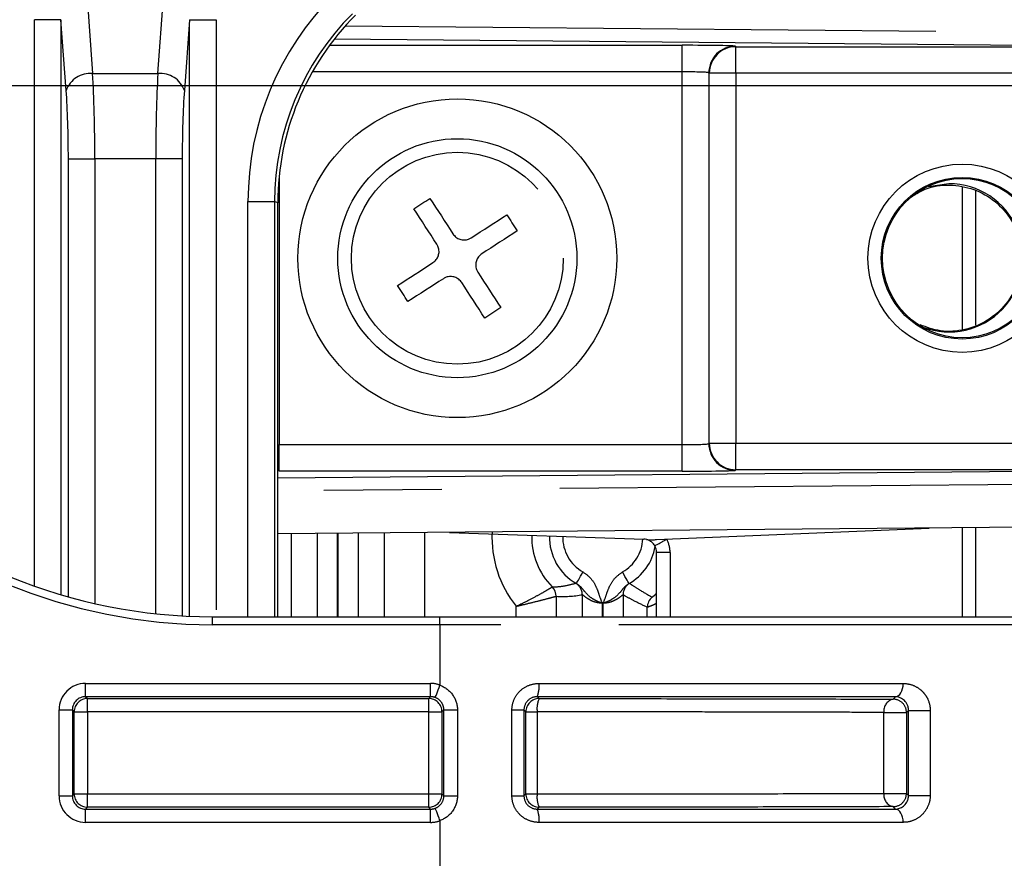
# Model space of a CAD drawing. Extents: x 5 to 415, y 5 to 292.
# Drawn here: x 283 to 293, y 229 to 238 of the extents above; entities that cross this region are included whole.
import ezdxf

# ---------------------------------------------------------------- set-up
doc = ezdxf.new("R2010")
doc.units = 0
doc.header["$PDSIZE"] = -1
doc.linetypes.add('CENTERX2', pattern=[20.32, 12.7, -2.54, 2.54, -2.54])
doc.linetypes.add('PHANTOM', pattern=[12.7, 6.35, -1.27, 1.27, -1.27, 1.27, -1.27])
doc.layers.get('0').update_dxf_attribs({"linetype": 'CONTINUOUS'})
doc.layers.get('DEFPOINTS').update_dxf_attribs({"linetype": 'CONTINUOUS'})
doc.layers.add('TEXT', color=7, linetype='CONTINUOUS')
doc.layers.add('中心線', color=11, linetype='CENTERX2')
doc.styles.add('SLDTEXTSTYLE0', font='TXT', dxfattribs={"width": 0.7, "bigfont": 'bigfont'})
doc.styles.get("Standard").update_dxf_attribs({"font": 'msgothic.ttc'})
doc.dimstyles.new('SLDDIMSTYLE0', dxfattribs={"dimtxt": 3.031684, "dimasz": 2, "dimexe": 0, "dimexo": 0.0625, "dimgap": 0.757921, "dimtad": 1, "dimdec": 1, "dimlfac": 3.5, "dimrnd": 1e-09, "dimzin": 12, "dimtxsty": 'SLDTEXTSTYLE0', "dimblk1": 'OPEN30', "dimblk2": 'OPEN30', "dimsah": 1, "dimcen": 0.09, "dimazin": 3, "dimtfac": 1, "dimtdec": 1, "dimtofl": 0, "dimtmove": 0, "dimatfit": 3, "dimtolj": 1, "dimtzin": 12})
doc.dimstyles.new('SLDDIMSTYLE4', dxfattribs={"dimtxt": 3.031684, "dimasz": 2, "dimexe": 0, "dimexo": 0.0625, "dimgap": 0.757921, "dimtad": 1, "dimlfac": 3.5, "dimrnd": 1e-09, "dimzin": 12, "dimtxsty": 'SLDTEXTSTYLE0', "dimblk1": 'OPEN30', "dimblk2": 'OPEN30', "dimsah": 1, "dimcen": 0, "dimazin": 3, "dimtfac": 1, "dimtofl": 0, "dimtmove": 0, "dimatfit": 3, "dimtolj": 1, "dimtzin": 12})

# ---------------------------------------------------------------- blocks, each defined once
blk = doc.blocks.new('_OPEN30')
at = {"color": 0, "linetype": 'BYBLOCK'}
for p, q in [((-1, 0.267949), (0, 0)), ((0, 0), (-1, -0.267949)), ((0, 0), (-1, 0))]:
    blk.add_line(p, q, dxfattribs=at)
blk = doc.blocks.new('_D_3')
at = {"layer": 'DEFPOINTS', "color": 0}
for p in [(250.193, 266.217), (272.534, 233.833), (251.511, 233.303), (251.026, 212.325), (272.962, 211.853)]:
    blk.add_point(p, dxfattribs=at)
at = {"layer": '中心線', "color": 0}
for p, q in [((251.467, 233.347), (230.162, 254.652)), ((272.578, 233.877), (293.353, 254.652))]:
    blk.add_line(p, q, dxfattribs=at)
blk.add_arc((261.757, 223.057), 44.683, 47.5648, 132.4352, dxfattribs=at)
at = {"layer": '中心線', "color": 0, "xscale": 2, "yscale": 2, "zscale": 2}
for p, rotation in [((230.162, 254.652), 223.7176190012184), ((293.353, 254.652), 316.282380998781)]:
    blk.add_blockref('_OPEN30', p, dxfattribs=dict(at, rotation=rotation))
at = {"layer": '中心線', "color": 0, "insert": (263.12, 270.235), "char_height": 3.0317, "attachment_point": 5, "rotation": 358.3455}
blk.add_mtext('\\A1;90%%d', dxfattribs=at)
blk = doc.blocks.new('_D_10')
at = {"layer": 'DEFPOINTS', "color": 0}
for p in [(275.929, 237.342), (275.929, 208.771), (309.704, 208.771)]:
    blk.add_point(p, dxfattribs=at)
at = {"layer": 'TEXT', "color": 0}
for p, q in [((275.991, 237.342), (309.704, 237.342)), ((309.704, 235.342), (309.704, 210.771)), ((275.991, 208.771), (309.704, 208.771))]:
    blk.add_line(p, q, dxfattribs=at)
at = {"layer": 'TEXT', "color": 0, "xscale": 2, "yscale": 2, "zscale": 2}
for p, rotation in [((309.704, 237.342), 90), ((309.704, 208.771), 270)]:
    blk.add_blockref('_OPEN30', p, dxfattribs=dict(at, rotation=rotation))
at = {"layer": 'TEXT', "color": 0, "insert": (307.422, 223.036), "char_height": 3.0317, "attachment_point": 5, "rotation": 90}
blk.add_mtext('\\A1;100', dxfattribs=at)

msp = doc.modelspace()

# ---------------------------------------------------------------- linework, layer by layer
at = {"color": 0, "linetype": 'PHANTOM'}
for p, q in [((283.459498, 238.697288), (283.549392, 237.472756)), ((284.251164, 237.472756), (284.341059, 238.697288)), ((283.208811, 238.051309), (282.924184, 238.051309)), ((282.924184, 231.958333), (282.924184, 238.051309)), ((283.208811, 238.051309), (283.208811, 231.86545)), ((283.264765, 237.289102), (283.208811, 238.051309)), ((284.591745, 238.051309), (284.535792, 237.289102)), ((284.591745, 231.633426), (284.591745, 238.051309)), ((284.591745, 238.051309), (284.876372, 238.051309)), ((284.876372, 238.051309), (284.876372, 231.62809)), ((286.266585, 237.983404), (294.924994, 237.906398)), ((286.098002, 237.775847), (289.89026, 237.775847)), ((289.89026, 237.490176), (289.89026, 237.775847)), ((290.461602, 237.766047), (290.466762, 237.760886)), ((290.466762, 237.760886), (294.92014, 237.760886)), ((290.466762, 237.475215), (290.466762, 237.760886)), ((283.549392, 237.472756), (284.251164, 237.472756)), ((289.89026, 237.490176), (285.912595, 237.490176)), ((289.89026, 233.480289), (289.89026, 237.490176)), ((290.17593, 237.480377), (290.17593, 233.490089)), ((290.181092, 237.475215), (290.17593, 237.480377)), ((290.181092, 233.49525), (290.181092, 237.475215)), ((290.466762, 237.475215), (290.181092, 237.475215)), ((294.91524, 237.475215), (290.466762, 237.475215)), ((290.466762, 237.475215), (290.466762, 233.49525)), ((283.288158, 236.554488), (283.572785, 236.554488)), ((283.288158, 231.842461), (283.288158, 236.554488)), ((284.227772, 236.554488), (283.572785, 236.554488)), ((283.572785, 236.554488), (283.572785, 231.770063)), ((284.512399, 236.554488), (284.227772, 236.554488)), ((284.227772, 231.660836), (284.227772, 236.554488)), ((284.512399, 236.554488), (284.512399, 231.63741)), ((285.555329, 236.370313), (285.555329, 233.480289)), ((292.757528, 236.286599), (292.539422, 236.251564)), ((292.902772, 234.71739), (292.902772, 236.246049)), ((285.219974, 231.62809), (285.219974, 236.095037)), ((285.219974, 236.095037), (285.505644, 236.095037)), ((285.505644, 236.095037), (285.505644, 231.62809)), ((285.540598, 236.080559), (285.505644, 236.095037)), ((290.17593, 233.490089), (290.181092, 233.49525)), ((290.181092, 233.49525), (290.466762, 233.49525)), ((290.466762, 233.20958), (290.466762, 233.49525)), ((290.466762, 233.49525), (294.91524, 233.49525)), ((285.555329, 233.194618), (285.555329, 233.480289)), ((285.555329, 233.480289), (289.89026, 233.480289)), ((289.89026, 233.194618), (289.89026, 233.480289)), ((289.89026, 233.194618), (285.555329, 233.194618)), ((290.466762, 233.20958), (290.461602, 233.204418)), ((294.92014, 233.20958), (290.466762, 233.20958)), ((294.924994, 233.064068), (285.540598, 232.980606)), ((292.902772, 231.62809), (292.902772, 232.585389)), ((286.180454, 232.525602), (286.180454, 231.62809)), ((286.19153, 231.62809), (286.19153, 232.5257)), ((287.117041, 232.533932), (287.117041, 231.62809)), ((289.759915, 232.32052), (289.614563, 232.32052)), ((289.759915, 232.32052), (289.759915, 231.62809)), ((288.491833, 231.949047), (288.491911, 231.949082)), ((288.745159, 231.988909), (288.7518, 231.986428)), ((289.317893, 231.985597), (289.324595, 231.988026)), ((288.533019, 231.848788), (288.532956, 231.848776)), ((288.10453, 231.62809), (288.10453, 231.740799)), ((289.030041, 231.77344), (289.030041, 231.62809)), ((289.039286, 231.62809), (289.039286, 231.773429)), ((284.838641, 231.542376), (284.838641, 231.62809)), ((287.284751, 231.542376), (287.284751, 231.62809)), ((287.284751, 231.542376), (284.838641, 231.542376)), ((287.284751, 231.542376), (287.284751, 230.892816)), ((295.559111, 231.542376), (287.284751, 231.542376)), ((283.474135, 230.911332), (287.183566, 230.911332)), ((283.474135, 230.768497), (283.474135, 230.911332)), ((287.183566, 230.768497), (287.183566, 230.911332)), ((287.183566, 230.768497), (283.474135, 230.768497)), ((283.474135, 230.768497), (283.494171, 230.748461)), ((283.494171, 230.748461), (287.16353, 230.748461)), ((283.494171, 230.605626), (283.494171, 230.748461)), ((287.16353, 230.748461), (287.183566, 230.768497)), ((287.16353, 230.605626), (287.16353, 230.748461)), ((283.188465, 229.701947), (283.188465, 230.625661)), ((283.188465, 230.625661), (283.331299, 230.625661)), ((283.331299, 230.625661), (283.331299, 229.701947)), ((283.351334, 230.605626), (283.331299, 230.625661)), ((283.351334, 229.721983), (283.351334, 230.605626)), ((283.351334, 230.605626), (283.494171, 230.605626)), ((287.16353, 230.605626), (283.494171, 230.605626)), ((283.494171, 230.605626), (283.494171, 229.721983)), ((287.16353, 230.605626), (287.306367, 230.605626)), ((287.16353, 229.721983), (287.16353, 230.605626)), ((287.326366, 230.625625), (287.306367, 230.605626)), ((287.306367, 230.605626), (287.306367, 229.721983)), ((287.326366, 230.625625), (287.472436, 230.625625)), ((287.326366, 229.701983), (287.326366, 230.625625)), ((287.472436, 230.625625), (287.472436, 229.701983)), ((288.058716, 229.701411), (288.058716, 230.626198)), ((288.058716, 230.626198), (288.188207, 230.626198)), ((288.188207, 230.626198), (288.188207, 229.701411)), ((288.209049, 229.722206), (288.209049, 230.605402)), ((288.209049, 230.605402), (288.330106, 230.605402)), ((288.330106, 230.605402), (288.330106, 229.722206)), ((292.059456, 229.728812), (292.059456, 230.598796)), ((292.059456, 230.598796), (292.301764, 230.598796)), ((292.301764, 230.598796), (292.301764, 229.728812)), ((292.323794, 230.621108), (292.557538, 230.621108)), ((292.323794, 229.706501), (292.323794, 230.621108)), ((292.557538, 230.621108), (292.557538, 229.706501)), ((283.188465, 229.701947), (283.331299, 229.701947)), ((283.331299, 229.701947), (283.351334, 229.721983)), ((283.351334, 229.721983), (283.494171, 229.721983)), ((283.494171, 229.579147), (283.494171, 229.721983)), ((283.494171, 229.721983), (287.16353, 229.721983)), ((287.16353, 229.721983), (287.306367, 229.721983)), ((287.16353, 229.579147), (287.16353, 229.721983)), ((287.306367, 229.721983), (287.326366, 229.701983)), ((287.326366, 229.701983), (287.472436, 229.701983)), ((288.058716, 229.701411), (288.188207, 229.701411)), ((288.209049, 229.722206), (288.330106, 229.722206)), ((292.059456, 229.728812), (292.301764, 229.728812)), ((292.323794, 229.706501), (292.557538, 229.706501)), ((283.494171, 229.579147), (283.474135, 229.559111)), ((287.16353, 229.579147), (283.494171, 229.579147)), ((287.183566, 229.559111), (287.16353, 229.579147)), ((283.474135, 229.416276), (283.474135, 229.559111)), ((283.474135, 229.559111), (287.183566, 229.559111)), ((287.183566, 229.416276), (287.183566, 229.559111)), ((287.183566, 229.416276), (283.474135, 229.416276)), ((287.284751, 229.434793), (287.284751, 228.821387))]:
    msp.add_line(p, q, dxfattribs=at)
at = {"color": 0, "linetype": 'CONTINUOUS'}
for p, q in [((294.922263, 237.763009), (286.147535, 237.84105)), ((293.043135, 236.213594), (293.043135, 234.765252)), ((285.540598, 231.62809), (285.540598, 236.080559)), ((285.540598, 233.124018), (294.922263, 233.207456)), ((294.641842, 232.600856), (285.540598, 232.519911)), ((289.614563, 232.458474), (292.547192, 232.582226)), ((293.043135, 232.586637), (293.043135, 231.62809)), ((285.683368, 232.521181), (285.683368, 231.62809)), ((285.966241, 231.62809), (285.966241, 232.523697)), ((286.405742, 232.527605), (286.405742, 231.62809)), ((286.688618, 231.62809), (286.688618, 232.530121)), ((287.385413, 232.536318), (289.476693, 232.46329)), ((289.614563, 231.62809), (289.614563, 232.32052)), ((288.532956, 231.848776), (288.532956, 231.62809)), ((288.815829, 231.62809), (288.815829, 231.865628)), ((289.25354, 231.864538), (289.25354, 231.62809)), ((289.514272, 231.62809), (289.514272, 231.729257)), ((284.838641, 231.62809), (287.284751, 231.62809)), ((287.284751, 231.62809), (295.473514, 231.62809))]:
    msp.add_line(p, q, dxfattribs=at)
at = {"color": 0, "linetype": 'CONTINUOUS', "flags": 128}
for points in [[(287.004759, 236.016777), (287.026329, 236.030753), (287.047908, 236.044734), (287.069493, 236.058718), (287.091081, 236.072705), (287.112668, 236.086692), (287.134254, 236.100678), (287.155833, 236.114659), (287.177403, 236.128635)], [(287.177403, 236.128635), (287.207653, 236.081948), (287.238117, 236.034927), (287.268784, 235.987596), (287.299627, 235.939989), (287.330634, 235.892134), (287.36178, 235.84406), (287.393051, 235.795797), (287.424422, 235.747377)], [(287.251777, 235.635519), (287.220404, 235.68394), (287.189135, 235.732202), (287.157989, 235.780276), (287.126982, 235.828133), (287.096137, 235.87574), (287.065472, 235.923069), (287.035008, 235.970092), (287.004759, 236.016777)], [(287.621992, 235.705163), (287.670415, 235.736534), (287.718677, 235.767804), (287.766751, 235.798951), (287.814607, 235.829957), (287.862214, 235.860801), (287.909542, 235.891467), (287.956566, 235.921932), (288.003251, 235.952181)], [(288.003251, 235.952181), (288.017226, 235.93061), (288.031208, 235.909031), (288.045194, 235.887446), (288.05918, 235.865858), (288.073168, 235.844269), (288.087151, 235.822685), (288.101133, 235.801106), (288.115108, 235.779536)], [(288.115108, 235.779536), (288.068423, 235.749287), (288.021401, 235.718822), (287.974071, 235.688156), (287.926463, 235.657312), (287.878607, 235.626306), (287.830534, 235.595158), (287.782271, 235.563889), (287.733851, 235.532517)], [(286.828305, 235.19093), (286.874991, 235.221178), (286.922012, 235.251644), (286.969343, 235.282308), (287.01695, 235.313154), (287.064806, 235.34416), (287.112879, 235.375307), (287.161142, 235.406577), (287.209562, 235.437948)], [(287.691636, 235.334947), (287.723009, 235.286525), (287.754278, 235.238263), (287.785424, 235.190189), (287.816431, 235.142333), (287.847277, 235.094726), (287.877941, 235.047397), (287.908408, 235.000374), (287.938655, 234.953689)], [(286.940162, 235.018285), (286.926187, 235.039856), (286.912205, 235.061435), (286.898219, 235.08302), (286.884234, 235.104608), (286.870248, 235.126195), (286.856262, 235.147781), (286.842281, 235.16936), (286.828305, 235.19093)], [(287.321421, 235.265303), (287.272999, 235.233931), (287.224736, 235.202662), (287.176663, 235.171514), (287.128806, 235.140509), (287.081199, 235.109664), (287.033871, 235.078999), (286.986847, 235.048533), (286.940162, 235.018285)], [(287.76601, 234.841831), (287.735761, 234.888516), (287.705296, 234.935539), (287.67463, 234.982868), (287.643786, 235.030477), (287.612779, 235.078332), (287.581634, 235.126406), (287.550362, 235.174669), (287.518991, 235.223089)], [(287.938655, 234.953689), (287.917084, 234.939713), (287.895505, 234.925731), (287.87392, 234.911746), (287.852332, 234.897759), (287.830745, 234.883773), (287.809159, 234.869788), (287.78758, 234.855806), (287.76601, 234.841831)]]:
    msp.add_lwpolyline(points, dxfattribs=at)
at = {"color": 0, "linetype": 'PHANTOM', "flags": 128}
for points in [[(288.7518, 231.986428), (288.753365, 231.989179), (288.757527, 231.996493), (288.764126, 232.008094), (288.772918, 232.023547), (288.78357, 232.04227), (288.795682, 232.063562), (288.808802, 232.086619), (288.822432, 232.110578)], [(289.317893, 231.985597), (289.316335, 231.988352), (289.312197, 231.995678), (289.30563, 232.007299), (289.296885, 232.022777), (289.286288, 232.041533), (289.274237, 232.062859), (289.261186, 232.085955), (289.247626, 232.109953)], [(287.234173, 230.759251), (287.235335, 230.762323), (287.238343, 230.770267), (287.243086, 230.782788), (287.249382, 230.799416), (287.256999, 230.819532), (287.265654, 230.842385), (287.275021, 230.86712), (287.284751, 230.892816)], [(292.183057, 230.767908), (292.19955, 230.771172), (292.215358, 230.779654), (292.229891, 230.793034), (292.242604, 230.810815), (292.253024, 230.832331), (292.260758, 230.856777), (292.265522, 230.883241), (292.267133, 230.910732)], [(288.331279, 230.768477), (288.333789, 230.765972), (288.35156, 230.748237)], [(292.157116, 230.74162), (292.158727, 230.743252), (292.178657, 230.76345), (292.183057, 230.767908)], [(288.209049, 230.605402), (288.198537, 230.61589), (288.188207, 230.626198)], [(292.323794, 230.621108), (292.312375, 230.609544), (292.301764, 230.598796)], [(288.188207, 229.701411), (288.198537, 229.711718), (288.209049, 229.722206)], [(292.301764, 229.728812), (292.312375, 229.718064), (292.323794, 229.706501)], [(288.35156, 229.579371), (288.34906, 229.576877), (288.331279, 229.559131)], [(292.183057, 229.5597), (292.181073, 229.561711), (292.161141, 229.581909), (292.157116, 229.585988)], [(287.284751, 229.434793), (287.275021, 229.460488), (287.265654, 229.485223), (287.256999, 229.508076), (287.249382, 229.528192), (287.243086, 229.544821), (287.238343, 229.557341), (287.235335, 229.565285), (287.234173, 229.568357)], [(292.267133, 229.416877), (292.265522, 229.444368), (292.260758, 229.470831), (292.253024, 229.495277), (292.242604, 229.516793), (292.229891, 229.534574), (292.215358, 229.547955), (292.19955, 229.556436), (292.183057, 229.5597)]]:
    msp.add_lwpolyline(points, dxfattribs=at)
at = {"color": 0, "linetype": 'CONTINUOUS'}
for centre, radius in [((287.471707, 235.485233), 1.714286), ((287.471707, 235.485233), 1.285714), ((292.900278, 235.485233), 0.857143)]:
    msp.add_circle(centre, radius, dxfattribs=at)
at = {"color": 0, "linetype": 'PHANTOM'}
for centre, radius in [((287.471707, 235.485233), 1.139667), ((292.900278, 235.485233), 1.01249), ((292.900278, 235.485233), 0.869654)]:
    msp.add_circle(centre, radius, dxfattribs=at)
for centre, radius, start, end in [((290.461704, 237.480273), 0.285774, 90.0203013, 179.9792717), ((290.466866, 237.475112), 0.285774, 90.0207284, 179.9792716), ((283.524486, 237.19897), 0.274916, 84.8021666, 160.8615246), ((284.276069, 237.198969), 0.274917, 19.1386954, 95.1976134), ((292.758666, 235.489309), 0.797291, 249.4332506, 90.081727), ((290.466864, 233.495352), 0.285772, 180.0203924, 269.9796076), ((290.461704, 233.490192), 0.285774, 180.0206036, 269.9796099), ((284.838641, 237.342376), 5.8, 225, 270), ((289.035579, 232.485233), 1.192071, 177.3473002, 218.6445616), ((289.035579, 232.485233), 0.573879, 178.652511, 240.3636862), ((289.035579, 232.485233), 0.431043, 178.8687489, 240.3636862), ((289.035579, 232.485233), 0.431043, 299.4681334, 357.1312511), ((287.602472, 236.073298), 4.186407, 298.4296174, 300.4145332), ((289.4742, 232.320519), 0.285714, 0, 29.9133734), ((289.035579, 232.485233), 0.573879, 299.4681334, 349.722728), ((288.390161, 231.848805), 0.142859, 359.9929145, 44.5819647), ((288.672945, 231.865617), 0.142883, 0.0042717, 59.6419898), ((289.396421, 231.86451), 0.142881, 120.1786657, 179.9890209), ((288.046265, 230.877029), 0.304986, 339.1499815, 6.4542408), ((283.494222, 230.605574), 0.142888, 90.0207302, 179.9790564), ((287.163479, 230.605574), 0.142888, 0.0209436, 89.9792698), ((288.351933, 230.605354), 0.142884, 90.1496942, 179.980461), ((288.590253, 230.639357), 0.262353, 155.4799851, 187.4363328), ((292.187049, 230.616351), 0.128795, 103.4387143, 187.8342326), ((292.158878, 230.598745), 0.142886, 0.0204954, 90.7064939), ((283.494222, 229.722035), 0.142888, 180.0209436, 269.9792698), ((287.163479, 229.722035), 0.142888, 270.0207302, 359.9790564), ((288.351934, 229.722255), 0.142885, 180.0197505, 269.8498808), ((288.590257, 229.688251), 0.262357, 172.5638274, 204.5197919), ((292.18705, 229.711257), 0.128796, 172.166228, 256.5608251), ((292.158877, 229.728864), 0.142886, 269.293716, 359.9792946), ((288.046263, 229.450579), 0.304988, 353.5458299, 20.8499477)]:
    msp.add_arc(centre, radius, start, end, dxfattribs=at)
at = {"color": 0, "linetype": 'CONTINUOUS'}
for centre, radius, start, end in [((284.838641, 237.342376), 5.714286, 225, 270), ((289.035579, 232.485233), 0.763565, 178.4904084, 224.6011732), ((289.471707, 232.320519), 0.142857, 76.4277547, 88), ((289.471707, 232.320519), 0.142857, 0, 29.9133734), ((288.390041, 231.848733), 0.142915, 0.0176033, 44.5812446), ((289.657158, 231.729233), 0.142887, 129.4352117, 179.9903889)]:
    msp.add_arc(centre, radius, start, end, dxfattribs=at)
at = {"color": 0, "linetype": 'PHANTOM'}
for centre, major_axis, ratio, start_param, end_param in [((288.36331, 236.094641), (-2.90414, 1.202934), 0.999821571, 5.890549311, 6.675821303), ((288.36331, 236.094641), (2.640221, -1.093615), 0.999785896, 2.748956658, 3.534228649), ((289.89026, 237.765873), (0.571429, 0), 0.017455065, 0.017453293, 1.570796327), ((283.472798, 236.554487), (0, 1.428571), 0.069990931, 4.71238898, 5.410520681), ((284.327758, 236.554487), (0, 1.428571), 0.069990931, 0.872664626, 1.570796327), ((289.89026, 237.480202), (0.285714, 0), 0.03491013, 0.017453293, 1.570796327), ((283.188171, 236.554487), (0, 1.142857), 0.087488663, 4.71238898, 5.410520681), ((284.612385, 236.554487), (0, 1.142857), 0.087488663, 0.872664626, 1.570796327), ((289.89026, 233.490263), (0.285714, 0), 0.03491013, 4.71238898, 6.265732015), ((289.89026, 233.204593), (0.571429, 0), 0.017455065, 4.71238898, 6.265732015), ((288.607124, 232.485233), (0.857004, 0), 0.745431679, 4.625811775, 4.958391357), ((283.474222, 230.625575), (0.202092, -0.202092), 0.99969546, 2.356346783, 3.926838524), ((287.183479, 230.625575), (-0.202092, -0.202092), 0.99969546, 3.564869693, 3.926838524), ((283.474222, 230.625575), (0.101108, -0.101108), 0.999087028, 2.356346783, 3.926838524), ((287.183479, 230.625575), (0.101108, 0.101108), 0.999087028, 0.42327704, 0.78524587), ((283.474222, 229.702034), (-0.202092, -0.202092), 0.99969546, 5.497939437, 7.068431177), ((283.474222, 229.702034), (0.101108, 0.101108), 0.999087028, 2.356346783, 3.926838524), ((287.183479, 229.702034), (0.101108, -0.101108), 0.999087028, 5.497939437, 5.859908267), ((287.183479, 229.702034), (-0.202092, 0.202092), 0.99969546, 2.356346783, 2.718315614)]:
    msp.add_ellipse(centre, major_axis=major_axis, ratio=ratio, start_param=start_param, end_param=end_param, dxfattribs=at)
at = {"color": 0, "linetype": 'CONTINUOUS'}
msp.add_ellipse((288.39822, 236.08018), major_axis=(2.640174, -1.093596), ratio=0.999803733, start_param=2.748956658, end_param=3.534228649, dxfattribs=at)
for points, knots in [([(292.385876, 236.164867), (292.424448, 236.188292), (292.538626, 236.257635), (292.766243, 236.283468), (293.029298, 236.23899), (293.264165, 236.105319), (293.439774, 235.902917), (293.530565, 235.683858), (293.539634, 235.540552), (293.543135, 235.485232)], [0, 0, 0, 0, 0.083070104, 0.245899422, 0.408943568, 0.572061546, 0.734952206, 0.897685365, 1, 1, 1, 1]), ([(287.424422, 235.747377), (287.4344, 235.734834), (287.45436, 235.709745), (287.498033, 235.687174), (287.545662, 235.67962), (287.58889, 235.686792), (287.61235, 235.699812), (287.621992, 235.705163)], [0, 0, 0, 0, 0.213766287, 0.427593262, 0.640124012, 0.852084376, 1, 1, 1, 1]), ([(287.209562, 235.437948), (287.222105, 235.447927), (287.247193, 235.467887), (287.269767, 235.511558), (287.277318, 235.559188), (287.270148, 235.602417), (287.257128, 235.625877), (287.251777, 235.635519)], [0, 0, 0, 0, 0.213768559, 0.427592662, 0.640121743, 0.852085021, 1, 1, 1, 1]), ([(287.733851, 235.532517), (287.721308, 235.522539), (287.696219, 235.502579), (287.673646, 235.458907), (287.666095, 235.411278), (287.673265, 235.368049), (287.686285, 235.344589), (287.691636, 235.334947)], [0, 0, 0, 0, 0.21376615, 0.427595232, 0.640120407, 0.852084472, 1, 1, 1, 1]), ([(293.543135, 235.485232), (293.53446, 235.396962), (293.517109, 235.220415), (293.381909, 234.985475), (293.182498, 234.806232), (292.934396, 234.705597), (292.675596, 234.685692), (292.520006, 234.742348), (292.44768, 234.768685)], [0, 0, 0, 0, 0.170366002, 0.340745792, 0.51128151, 0.681678264, 0.85202872, 1, 1, 1, 1]), ([(287.518991, 235.223089), (287.509013, 235.235632), (287.489053, 235.260721), (287.44538, 235.283292), (287.397751, 235.290846), (287.354523, 235.283673), (287.331063, 235.270654), (287.321421, 235.265303)], [0, 0, 0, 0, 0.213766287, 0.427593262, 0.640124012, 0.852084376, 1, 1, 1, 1]), ([(289.595532, 232.391761), (289.593037, 232.395805), (289.586279, 232.406755), (289.576258, 232.418238), (289.558103, 232.435578), (289.539438, 232.447092), (289.519861, 232.455304), (289.509581, 232.458316), (289.505685, 232.459279), (289.505343, 232.45936), (289.505231, 232.459387)], [0, 0, 0, 0, 0.072609209, 0.1966342, 0.25954046, 0.560320464, 0.71131799, 0.881060264, 0.960969087, 1, 1, 1, 1]), ([(289.505231, 232.459387), (289.526583, 232.457749), (289.563027, 232.454955), (289.599471, 232.457444), (289.614563, 232.458474)], [0, 0, 0, 0, 0.585904361, 1, 1, 1, 1]), ([(288.35156, 230.748237), (288.709355, 230.748085), (289.060623, 230.747856), (289.577757, 230.747374), (289.747522, 230.747191), (290.079983, 230.746778), (290.242997, 230.746548), (290.722526, 230.74578), (291.029582, 230.745165), (291.470727, 230.744019), (291.614716, 230.743598), (291.892765, 230.742676), (292.027231, 230.742173), (292.157116, 230.74162)], [0, 0, 0, 0, 0.25, 0.25, 0.375, 0.375, 0.5, 0.5, 0.75, 0.75, 0.875, 0.875, 1, 1, 1, 1]), ([(292.323793, 230.621108), (292.323797, 230.635002), (292.321804, 230.648386), (292.315108, 230.67271), (292.310635, 230.68318), (292.295221, 230.711373), (292.28275, 230.725194), (292.242882, 230.757763), (292.21341, 230.767498), (292.183057, 230.767908)], [0, 0, 0, 0, 0.125, 0.125, 0.25, 0.25, 0.5, 0.5, 1, 1, 1, 1]), ([(292.183057, 229.5597), (292.198233, 229.559905), (292.213058, 229.562591), (292.242031, 229.572988), (292.256136, 229.580701), (292.282499, 229.602181), (292.295111, 229.616113), (292.3105, 229.644141), (292.315089, 229.654871), (292.321755, 229.679005), (292.323797, 229.692606), (292.323793, 229.706501)], [0, 0, 0, 0, 0.25, 0.25, 0.5, 0.5, 0.75, 0.75, 0.875, 0.875, 1, 1, 1, 1]), ([(292.157116, 229.585989), (291.896747, 229.58488), (291.620208, 229.583979), (291.036104, 229.582458), (290.728537, 229.581838), (290.243202, 229.58106), (290.077468, 229.580827), (289.743219, 229.580412), (289.574058, 229.580231), (289.060539, 229.579753), (288.710179, 229.579524), (288.35156, 229.579371)], [0, 0, 0, 0, 0.25, 0.25, 0.5, 0.5, 0.625, 0.625, 0.75, 0.75, 1, 1, 1, 1])]:
    msp.add_open_spline(points, degree=3, knots=knots, dxfattribs=at)
at = {"color": 0, "linetype": 'PHANTOM'}
for points, knots in [([(288.822432, 232.110578), (288.852208, 232.089199), (288.911623, 232.046539), (288.964576, 231.954747), (288.99697, 231.862449), (289.015898, 231.80239), (289.029777, 231.773982), (289.030041, 231.77344)], [0, 0, 0, 0, 0.268711809, 0.536187184, 0.76584689, 0.995537887, 1, 1, 1, 1]), ([(289.039286, 231.773429), (289.039552, 231.773969), (289.053508, 231.802344), (289.072516, 231.862389), (289.105088, 231.954612), (289.158296, 232.046218), (289.217804, 232.088676), (289.247626, 232.109953)], [0, 0, 0, 0, 0.004463154, 0.23423767, 0.46397884, 0.731377453, 1, 1, 1, 1]), ([(288.10453, 231.740799), (288.105311, 231.741172), (288.139013, 231.757246), (288.216624, 231.795264), (288.325475, 231.852319), (288.416693, 231.903741), (288.477601, 231.94023), (288.48707, 231.946097), (288.491833, 231.949047)], [0, 0, 0, 0, 0.003885313, 0.167600414, 0.38700854, 0.593812616, 0.795735019, 1, 1, 1, 1]), ([(288.491911, 231.949082), (288.499965, 231.949319), (288.544563, 231.950632), (288.630149, 231.958912), (288.705156, 231.978475), (288.745159, 231.988909)], [0, 0, 0, 0, 0.093247161, 0.516406194, 1, 1, 1, 1]), ([(289.030041, 231.77344), (289.029513, 231.773621), (289.006466, 231.781511), (288.962858, 231.798657), (288.898454, 231.838618), (288.847761, 231.888115), (288.806054, 231.947057), (288.768305, 231.974451), (288.7518, 231.986428)], [0, 0, 0, 0, 0.004337088, 0.189325332, 0.361582772, 0.628600474, 0.837612218, 1, 1, 1, 1]), ([(289.317893, 231.985597), (289.301368, 231.973682), (289.263598, 231.946451), (289.221797, 231.887646), (289.171134, 231.838296), (289.106636, 231.798494), (289.06292, 231.781445), (289.039815, 231.773608), (289.039286, 231.773429)], [0, 0, 0, 0, 0.162281457, 0.370896083, 0.637774788, 0.810298912, 0.995659332, 1, 1, 1, 1]), ([(289.324595, 231.988026), (289.326093, 231.986975), (289.333584, 231.981723), (289.370741, 231.956119), (289.44907, 231.905458), (289.523163, 231.863862), (289.566396, 231.83959)], [0, 0, 0, 0, 0.019124127, 0.0956206006, 0.4722984107, 1, 1, 1, 1]), ([(288.10453, 231.740799), (288.105372, 231.740996), (288.14176, 231.74951), (288.225982, 231.76954), (288.345543, 231.799231), (288.44741, 231.825671), (288.516608, 231.844292), (288.527488, 231.847277), (288.532956, 231.848776)], [0, 0, 0, 0, 0.003875556, 0.167431618, 0.38700412, 0.594088366, 0.796040799, 1, 1, 1, 1]), ([(289.030041, 231.77344), (289.012133, 231.774782), (288.96786, 231.778097), (288.906702, 231.801987), (288.857117, 231.832847), (288.826953, 231.857166), (288.816988, 231.865392), (288.816004, 231.865592), (288.815829, 231.865628)], [0, 0, 0, 0, 0.155475362, 0.384349107, 0.604410351, 0.804716327, 0.965068047, 1, 1, 1, 1]), ([(289.25354, 231.864538), (289.251662, 231.863366), (289.249572, 231.862062), (289.235911, 231.850986), (289.213452, 231.832942), (289.164404, 231.802355), (289.103041, 231.778103), (289.057981, 231.774799), (289.039286, 231.773429)], [0, 0, 0, 0, 0.174035801, 0.193660666, 0.392478239, 0.610675822, 0.838477899, 1, 1, 1, 1]), ([(289.514272, 231.729257), (289.468408, 231.751453), (289.389706, 231.789541), (289.302799, 231.836407), (289.261749, 231.859849), (289.25354, 231.864538)], [0, 0, 0, 0, 0.527700507, 0.905540159, 1, 1, 1, 1]), ([(289.566396, 231.83959), (289.5675, 231.840183), (289.569672, 231.84135), (289.584041, 231.852809), (289.599444, 231.865451), (289.611121, 231.87683), (289.614563, 231.880184)], [0, 0, 0, 0, 0.297860027, 0.586072511, 0.878013003, 1, 1, 1, 1]), ([(289.614563, 231.771203), (289.610653, 231.769303), (289.586968, 231.757794), (289.555387, 231.745009), (289.521688, 231.731346), (289.516774, 231.729962), (289.514272, 231.729257)], [0, 0, 0, 0, 0.061091496, 0.370084793, 0.679283398, 1, 1, 1, 1]), ([(287.284752, 230.892816), (287.339496, 230.872442), (287.387351, 230.835673), (287.454032, 230.741067), (287.472436, 230.684059), (287.472436, 230.625625)], [0, 0, 0, 0, 0.5, 0.5, 1, 1, 1, 1]), ([(288.058715, 230.626198), (288.058715, 230.664357), (288.06663, 230.702236), (288.096217, 230.771315), (288.118211, 230.803116), (288.172235, 230.855389), (288.204429, 230.876171), (288.274345, 230.904163), (288.311502, 230.911314), (288.349317, 230.911312)], [0, 0, 0, 0, 0.25, 0.25, 0.5, 0.5, 0.75, 0.75, 1, 1, 1, 1]), ([(288.349317, 230.911312), (288.70393, 230.911299), (289.053971, 230.91128), (289.74493, 230.911224), (290.083726, 230.911186), (290.579692, 230.911117), (290.743113, 230.911093), (291.063485, 230.911038), (291.220776, 230.911009), (291.684035, 230.910909), (291.981427, 230.910829), (292.267133, 230.910732)], [0, 0, 0, 0, 0.25, 0.25, 0.5, 0.5, 0.625, 0.625, 0.75, 0.75, 1, 1, 1, 1]), ([(292.267133, 230.910732), (292.301886, 230.91072), (292.335713, 230.904621), (292.401533, 230.879954), (292.432595, 230.861615), (292.474224, 230.824508), (292.487072, 230.810707), (292.510463, 230.779833), (292.52106, 230.762577), (292.547224, 230.707344), (292.557539, 230.66487), (292.557539, 230.621108)], [0, 0, 0, 0, 0.25, 0.25, 0.5, 0.5, 0.625, 0.625, 0.75, 0.75, 1, 1, 1, 1]), ([(287.326365, 230.625625), (287.326374, 230.654651), (287.317481, 230.683023), (287.284889, 230.730385), (287.261323, 230.748976), (287.234172, 230.759251)], [0, 0, 0, 0, 0.5, 0.5, 1, 1, 1, 1]), ([(288.33128, 230.768477), (288.294446, 230.768573), (288.257771, 230.754021), (288.20429, 230.701828), (288.188194, 230.664439), (288.188206, 230.626198)], [0, 0, 0, 0, 0.5, 0.5, 1, 1, 1, 1]), ([(292.183057, 230.767908), (291.902128, 230.768003), (291.609725, 230.768082), (291.154253, 230.768179), (290.999609, 230.768208), (290.684634, 230.768262), (290.523968, 230.768286), (290.03637, 230.768353), (289.703295, 230.76839), (289.024015, 230.768446), (288.679893, 230.768465), (288.33128, 230.768477)], [0, 0, 0, 0, 0.25, 0.25, 0.375, 0.375, 0.5, 0.5, 0.75, 0.75, 1, 1, 1, 1]), ([(292.059455, 230.598796), (291.932148, 230.599348), (291.800355, 230.59985), (291.527844, 230.600771), (291.386727, 230.601191), (290.954391, 230.602336), (290.653477, 230.602949), (290.183554, 230.603716), (290.023808, 230.603945), (289.698017, 230.604358), (289.531659, 230.60454), (289.024914, 230.605022), (288.680705, 230.60525), (288.330105, 230.605402)], [0, 0, 0, 0, 0.125, 0.125, 0.25, 0.25, 0.5, 0.5, 0.625, 0.625, 0.75, 0.75, 1, 1, 1, 1]), ([(287.234172, 229.568357), (287.261323, 229.578632), (287.284692, 229.597033), (287.317376, 229.644339), (287.326374, 229.672957), (287.326365, 229.701983)], [0, 0, 0, 0, 0.5, 0.5, 1, 1, 1, 1]), ([(287.472436, 229.701983), (287.472436, 229.643553), (287.453796, 229.586019), (287.386966, 229.491578), (287.33949, 229.455165), (287.284752, 229.434793)], [0, 0, 0, 0, 0.5, 0.5, 1, 1, 1, 1]), ([(288.349317, 229.416296), (288.311504, 229.416295), (288.273852, 229.423607), (288.204434, 229.451471), (288.172031, 229.472378), (288.118105, 229.524634), (288.09617, 229.556314), (288.066475, 229.625824), (288.058715, 229.663255), (288.058715, 229.701411)], [0, 0, 0, 0, 0.25, 0.25, 0.5, 0.5, 0.75, 0.75, 1, 1, 1, 1]), ([(288.188206, 229.701411), (288.188194, 229.663174), (288.204271, 229.625838), (288.257637, 229.573679), (288.294445, 229.559036), (288.33128, 229.559131)], [0, 0, 0, 0, 0.5, 0.5, 1, 1, 1, 1]), ([(288.330105, 229.722206), (288.681512, 229.722359), (289.024831, 229.722587), (289.528038, 229.723064), (289.693803, 229.723246), (290.021345, 229.723659), (290.183754, 229.723893), (290.659362, 229.724669), (290.960777, 229.725288), (291.533222, 229.726807), (291.804255, 229.727706), (292.059455, 229.728812)], [0, 0, 0, 0, 0.25, 0.25, 0.375, 0.375, 0.5, 0.5, 0.75, 0.75, 1, 1, 1, 1]), ([(292.557539, 229.706501), (292.557539, 229.66266), (292.547205, 229.620015), (292.51181, 229.545717), (292.487341, 229.514659), (292.432149, 229.465733), (292.4012, 229.447504), (292.335667, 229.422996), (292.301907, 229.416888), (292.267133, 229.416877)], [0, 0, 0, 0, 0.25, 0.25, 0.5, 0.5, 0.75, 0.75, 1, 1, 1, 1]), ([(288.33128, 229.559131), (288.679894, 229.559144), (289.022946, 229.559162), (289.529351, 229.559204), (289.696787, 229.55922), (290.028902, 229.559257), (290.19391, 229.559277), (290.681639, 229.559344), (290.997704, 229.559396), (291.608862, 229.559526), (291.902128, 229.559605), (292.183057, 229.5597)], [0, 0, 0, 0, 0.25, 0.25, 0.375, 0.375, 0.5, 0.5, 0.75, 0.75, 1, 1, 1, 1]), ([(292.267133, 229.416877), (291.981427, 229.41678), (291.683157, 229.416699), (291.061545, 229.416566), (290.740064, 229.416513), (290.243965, 229.416445), (290.076124, 229.416424), (289.738304, 229.416387), (289.567991, 229.41637), (289.052882, 229.416328), (288.70393, 229.416309), (288.349317, 229.416296)], [0, 0, 0, 0, 0.25, 0.25, 0.5, 0.5, 0.625, 0.625, 0.75, 0.75, 1, 1, 1, 1])]:
    msp.add_open_spline(points, degree=3, knots=knots, dxfattribs=at)

# ---------------------------------------------------------------- dimensions: what is measured, and where the dimension line sits
at = {"layer": 'TEXT', "color": 0}
dim = msp.add_linear_dim(base=(309.704428, 208.770947), p1=(275.928994, 237.342376), p2=(275.928994, 208.770947), angle=90, dimstyle='SLDDIMSTYLE0', override={"dimtxsty": 'STANDARD'}, dxfattribs=at)
dim.commit()
dim.dimension.update_dxf_attribs({"geometry": '_D_10', "text_midpoint": (309.704428, 223.036046), "dimtype": 160})
at = {"layer": '中心線', "color": 0}
dim = msp.add_angular_dim_2l(base=(250.192623, 266.217075), line1=((272.533849, 233.833089), (251.026028, 212.325269)), line2=((251.511031, 233.303051), (272.961577, 211.852505)), dimstyle='SLDDIMSTYLE4', override={"dimtxsty": 'STANDARD'}, dxfattribs=at)
dim.commit()
dim.dimension.update_dxf_attribs({"geometry": '_D_3', "text_midpoint": (263.047531, 267.720981), "dimtype": 162})

doc.saveas('drawing.dxf')
